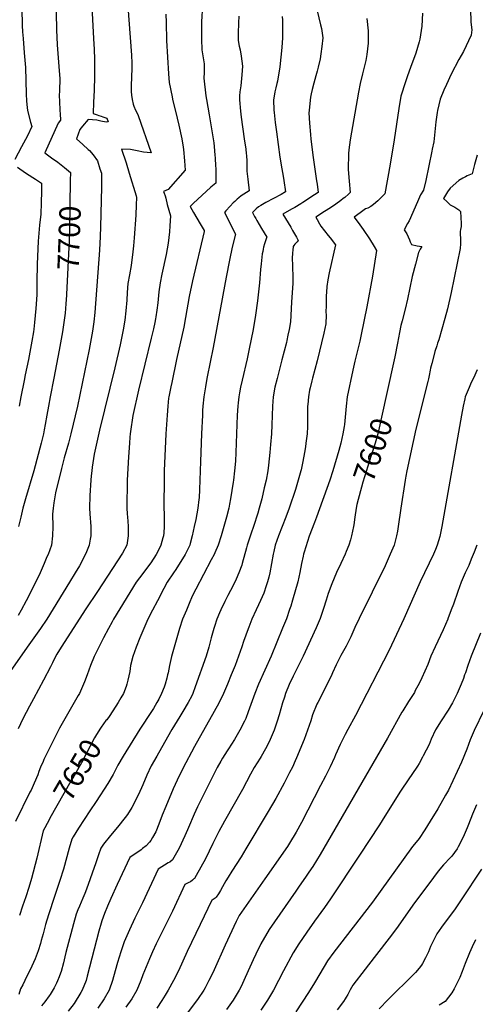
# Model space of a CAD drawing. Units: inches. Extents: x 2498347 to 2503506, y 1480834 to 1486157.
# Drawn here: x 2500822 to 2501436, y 1482381 to 1483708 of the extents above; entities that cross this region are included whole.
import ezdxf
from ezdxf.enums import TextEntityAlignment as Align

# ---------------------------------------------------------------- set-up
doc = ezdxf.new("R2010")
doc.units = ezdxf.units.IN
doc.header["$MEASUREMENT"] = 0
doc.layers.add('tile_2729_31_contour_10ft', color=65, linetype='Continuous')
doc.styles.add('Arial', font='arial.ttf')

msp = doc.modelspace()

# ---------------------------------------------------------------- linework, layer by layer
at = {"layer": 'tile_2729_31_contour_10ft'}
for points, elevation in [([(2500822.8, 1483786.3), (2500825.4, 1483705.4), (2500825.6, 1483700.3), (2500825.9, 1483692.1), (2500826.7, 1483682.8), (2500828.4, 1483663.7), (2500829.9, 1483643.8), (2500831, 1483608.3), (2500831.5, 1483598.3), (2500832.3, 1483589.9), (2500832.6, 1483585.9), (2500836.8, 1483570.1), (2500838.7, 1483564.1), (2500832.6, 1483551.9), (2500824.6, 1483536.7), (2500815.8, 1483520)], 7710), ([(2500870, 1483786.3), (2500871.8, 1483694.6), (2500872.8, 1483674.5), (2500875.1, 1483645.3), (2500876.1, 1483628.5), (2500875.9, 1483612.8), (2500875.5, 1483605.8), (2500875.7, 1483598.6), (2500876.2, 1483585.7), (2500876.6, 1483581.5), (2500877.2, 1483573), (2500874.2, 1483568.8), (2500856.1, 1483528.8), (2500865, 1483522.1), (2500873.5, 1483516.1), (2500882.6, 1483508.8), (2500890.6, 1483502.1), (2500890.4, 1483491.3)], 7700), ([(2500917.8, 1483759.8), (2500921.8, 1483682.8), (2500922.4, 1483668.1), (2500922.8, 1483655), (2500923.1, 1483641.8), (2500922.9, 1483632.2), (2500922.5, 1483612.9), (2500921.6, 1483597.3), (2500921.1, 1483581.8), (2500926.4, 1483580), (2500928.7, 1483579.2), (2500932.1, 1483578.2), (2500934.4, 1483577.4), (2500939.8, 1483575.5), (2500941.5, 1483570.6), (2500939, 1483570), (2500933.9, 1483570.8), (2500931.7, 1483571.4), (2500926, 1483572.6), (2500920.3, 1483573.4), (2500914.6, 1483573.6), (2500906.9, 1483564.8), (2500903.1, 1483560.1), (2500898.6, 1483547.6), (2500907.3, 1483539.8), (2500914.5, 1483533.3), (2500916.1, 1483531.8), (2500921, 1483525.9), (2500926.9, 1483518.2), (2500930.4, 1483507.2), (2500932.3, 1483501.3), (2500932.4, 1483495.4), (2500932.3, 1483482.6), (2500931.1, 1483428.9), (2500930.8, 1483415.9), (2500929.6, 1483397.8), (2500923.4, 1483313.6), (2500922.2, 1483301.1), (2500920.4, 1483288.5), (2500915.9, 1483263.7), (2500899.9, 1483187.5), (2500891.1, 1483150), (2500887.8, 1483137.2), (2500882.2, 1483117.8), (2500878.3, 1483103.3), (2500870.3, 1483070.3), (2500868.2, 1483056.8), (2500867.2, 1483050), (2500866.5, 1483041.5), (2500866.8, 1483025), (2500866.5, 1483012.5), (2500864.9, 1483000), (2500860.4, 1482987.5), (2500858.9, 1482984), (2500855.2, 1482975), (2500849.6, 1482962.5), (2500837.7, 1482937.7), (2500831.1, 1482925), (2500824.2, 1482912.5), (2500820, 1482905)], 7690), ([(2500966, 1483750.1), (2500972.7, 1483660.3), (2500973.2, 1483649.8), (2500973.3, 1483647.2), (2500973.1, 1483642.4), (2500972.4, 1483619.4), (2500972.5, 1483611.5), (2500972.9, 1483606.3), (2500973.8, 1483600.8), (2500974.9, 1483594.2), (2500975.8, 1483591.9), (2500978.3, 1483586.4), (2500980.8, 1483581.3), (2500981.8, 1483579.1), (2500999.4, 1483528.8), (2500994, 1483529.3), (2500988.9, 1483529.8), (2500980.5, 1483531.6), (2500976.1, 1483532.5), (2500971.3, 1483533.4), (2500959.5, 1483533.5), (2500965.5, 1483515.2), (2500969.7, 1483501.3), (2500979, 1483470.9), (2500979.7, 1483468.5), (2500979.3, 1483458.9), (2500978.6, 1483444.7), (2500976.6, 1483414.3), (2500975.6, 1483403.5), (2500974.8, 1483395.4), (2500972.3, 1483376.8), (2500970.1, 1483364.3), (2500968.1, 1483352.6), (2500967.1, 1483340.3), (2500966.4, 1483330), (2500965.3, 1483315.6), (2500963.9, 1483303), (2500961.7, 1483290.4), (2500957.6, 1483269.8), (2500950.6, 1483239), (2500929.8, 1483154.9), (2500922.6, 1483122.7), (2500920, 1483105.1), (2500919.2, 1483100), (2500918.3, 1483093.4), (2500917.9, 1483087.5), (2500916.9, 1483067), (2500916.3, 1483050), (2500916.9, 1483042), (2500918.1, 1483025), (2500917.9, 1483012.5), (2500917.2, 1483007.8), (2500916, 1483000), (2500911.1, 1482988.9), (2500908.8, 1482983.8), (2500904.4, 1482975), (2500902.8, 1482972.2), (2500897, 1482962.5), (2500889.4, 1482950), (2500858.7, 1482900), (2500850.2, 1482887.5), (2500832.3, 1482862.5), (2500806, 1482825)], 7680), ([(2501068.6, 1483728), (2501067.4, 1483705.4), (2501067, 1483689.6), (2501067.1, 1483682), (2501067.5, 1483667.6), (2501068.6, 1483662.2), (2501070.6, 1483648.8), (2501070.6, 1483645.1), (2501070.6, 1483637), (2501070.5, 1483629.5), (2501073.1, 1483605.8), (2501073.9, 1483600.5), (2501077.4, 1483580), (2501081.3, 1483558.4), (2501083.8, 1483542.1), (2501084.4, 1483537.2), (2501085.3, 1483525.8), (2501085.6, 1483522), (2501086.3, 1483510.6), (2501086.4, 1483508.1), (2501086.5, 1483500.2), (2501086.5, 1483488), (2501079.8, 1483482.4), (2501056.1, 1483460.4), (2501052, 1483456.5), (2501056.4, 1483448.3), (2501065.4, 1483433.1), (2501070.7, 1483423.9), (2501070.6, 1483422.6), (2501055.2, 1483356.2), (2501050.8, 1483335), (2501045.8, 1483306.8), (2501043.2, 1483293.6), (2501033.4, 1483250.1), (2501027.1, 1483219.4), (2501025.9, 1483213.5), (2501023.2, 1483200), (2501022.9, 1483197.9), (2501021.8, 1483187.5), (2501020.8, 1483175), (2501019.1, 1483150), (2501016.8, 1483100), (2501016.7, 1483091.8), (2501016.3, 1483050), (2501017, 1483042), (2501017.1, 1483025), (2501016.5, 1483016.6), (2501015.8, 1483012.5), (2501015.2, 1483009.8), (2501012.4, 1483000), (2501008.4, 1482991.6), (2501006.2, 1482987.5), (2500999.1, 1482975.9), (2500993.3, 1482968.4), (2500988.1, 1482961.9), (2500979.3, 1482950), (2500948.4, 1482900), (2500946.6, 1482896.7), (2500941.7, 1482887.5), (2500935.2, 1482875), (2500928.8, 1482862.5), (2500922.4, 1482850), (2500917.5, 1482837.5), (2500913.1, 1482825), (2500909.5, 1482815.5), (2500908.2, 1482812.5), (2500902.8, 1482800), (2500902, 1482798.7), (2500901.1, 1482797.3), (2500875.6, 1482753.4), (2500870.2, 1482742.6), (2500854.9, 1482710.8), (2500853.8, 1482708.5), (2500850.4, 1482700.6), (2500847.9, 1482694.6), (2500846.4, 1482690.3), (2500841.8, 1482679.3), (2500837.4, 1482669.5), (2500836, 1482666.8), (2500816.3, 1482627.6)], 7660), ([(2501218.9, 1483737.8), (2501227.8, 1483701.3), (2501228.8, 1483696.2), (2501230.9, 1483683.6), (2501229.5, 1483672), (2501228.2, 1483662.1), (2501227, 1483655.5), (2501224.4, 1483644.3), (2501223, 1483638.8), (2501221.2, 1483632.5), (2501218.5, 1483622.7), (2501216.4, 1483614.2), (2501215.1, 1483608.2), (2501214.3, 1483603.6), (2501213.3, 1483595.4), (2501212.3, 1483585.8), (2501212, 1483582.6), (2501212.7, 1483568.9), (2501214.1, 1483553.5), (2501214.7, 1483547.2), (2501217.7, 1483522.3), (2501222.4, 1483491), (2501223, 1483486.5), (2501224.5, 1483475.4), (2501214.7, 1483468.8), (2501213, 1483467.7), (2501204, 1483461.9), (2501200.9, 1483460), (2501193.2, 1483455.2), (2501188.6, 1483452.7), (2501176.7, 1483446.2), (2501187.6, 1483428.4), (2501190.1, 1483424), (2501195.1, 1483415.2), (2501197.7, 1483410.6), (2501196.1, 1483408.9), (2501194.4, 1483407.2), (2501193, 1483405.7), (2501191.6, 1483403.8), (2501190.8, 1483402.6), (2501190.2, 1483397.6), (2501190, 1483393.9), (2501189.6, 1483386.4), (2501189.5, 1483383.4), (2501189.8, 1483380.4), (2501189.9, 1483377.6), (2501190.2, 1483359), (2501190.2, 1483353), (2501188.7, 1483327.5), (2501187.1, 1483301.1), (2501185.2, 1483290.5), (2501183.7, 1483283), (2501182.2, 1483275.7), (2501181.6, 1483273.3), (2501175.7, 1483249.8), (2501169, 1483224.7), (2501166.1, 1483212.8), (2501163.6, 1483200), (2501162.7, 1483187.5), (2501161.9, 1483162), (2501161.6, 1483150), (2501160.4, 1483135.4), (2501159.5, 1483125), (2501157.6, 1483107.7), (2501156.6, 1483100), (2501154.2, 1483087.5), (2501151.9, 1483077), (2501148.4, 1483062.5), (2501145.1, 1483050), (2501143.2, 1483043.2), (2501137.3, 1483025), (2501134.1, 1483015.9), (2501128.7, 1483000), (2501127.9, 1482996.4), (2501122.2, 1482975.2), (2501121.5, 1482972.8), (2501117.4, 1482962.7), (2501113.9, 1482954.1), (2501112, 1482950.2), (2501106.2, 1482938.6), (2501102.8, 1482932.2), (2501098.5, 1482923.9), (2501093.1, 1482912.6), (2501091.4, 1482908.7), (2501088, 1482900), (2501084.7, 1482890.3), (2501083.8, 1482887.5), (2501080.3, 1482875.1), (2501077, 1482862.6), (2501073.5, 1482850.1), (2501058.8, 1482808.9), (2501055.7, 1482800), (2501054, 1482796.8), (2501049.3, 1482787.8), (2501042, 1482775.5), (2501038.1, 1482768.9), (2501027.2, 1482751.3), (2501013.1, 1482726.7), (2501006.8, 1482715.5), (2500999.4, 1482702.3), (2500993.7, 1482689.7), (2500988.2, 1482677), (2500982.3, 1482663.8), (2500973.5, 1482646.4), (2500967.3, 1482637), (2500964.3, 1482632.7), (2500953.9, 1482619.8), (2500944.7, 1482608.6), (2500935.1, 1482596.7), (2500931.5, 1482591.3), (2500928.2, 1482582.3), (2500924.7, 1482571.8), (2500912.2, 1482536.4), (2500909.9, 1482530.5), (2500907.3, 1482524.2), (2500902.7, 1482513.4), (2500900.7, 1482508.3), (2500898.5, 1482502.6), (2500894.9, 1482489.6), (2500884.2, 1482450.9), (2500882.9, 1482445), (2500881, 1482437.1), (2500877.9, 1482425.1), (2500877.1, 1482422.9), (2500875.3, 1482418.2), (2500873.2, 1482412.7), (2500871.7, 1482409.3), (2500868.6, 1482403.2), (2500863.4, 1482394.3), (2500862.1, 1482392.2), (2500856, 1482384.5), (2500851.4, 1482378.9)], 7630), ([(2501019.3, 1483715.8), (2501019.4, 1483704.3), (2501019.9, 1483680.1), (2501022.9, 1483635.4), (2501023.8, 1483623.8), (2501027.7, 1483604.1), (2501028.3, 1483601.1), (2501034.4, 1483575.3), (2501036.7, 1483566.2), (2501040.9, 1483547.8), (2501042.4, 1483536.3), (2501042.8, 1483533.1), (2501044.2, 1483518.2), (2501045.2, 1483505.6), (2501022.3, 1483479.2), (2501016.1, 1483476.8), (2501016.8, 1483474.4), (2501018.1, 1483470.7), (2501019.1, 1483467.5), (2501021, 1483459), (2501023, 1483451.6), (2501025.6, 1483444), (2501024.6, 1483430.6), (2501023.9, 1483422.2), (2501023.2, 1483414.7), (2501022.5, 1483407.2), (2501019.7, 1483391.9), (2501013.9, 1483365.2), (2501011.4, 1483353.5), (2501009.9, 1483341.2), (2501008.3, 1483326.4), (2501007, 1483316.9), (2501005.6, 1483307.5), (2501005.2, 1483304.9), (2501004.2, 1483300.2), (2501002.5, 1483291.7), (2500999.5, 1483278.8), (2500982.1, 1483208.7), (2500974.8, 1483174.9), (2500971.7, 1483153.3), (2500971.2, 1483150), (2500970.7, 1483145.7), (2500970, 1483137.5), (2500968.7, 1483118.8), (2500967.2, 1483087.5), (2500966.6, 1483050), (2500966.9, 1483042), (2500967.3, 1483037.5), (2500967.8, 1483032.2), (2500968.3, 1483025), (2500968.5, 1483018.6), (2500968.5, 1483012.5), (2500966.7, 1483000), (2500960.8, 1482989.3), (2500927, 1482937.5), (2500911.1, 1482914), (2500878.2, 1482862.5), (2500872.2, 1482852.8), (2500870.6, 1482850), (2500866.2, 1482841.3), (2500863.9, 1482836.1), (2500854.3, 1482818.1), (2500840.9, 1482792.9), (2500835.2, 1482783), (2500826.3, 1482765.9), (2500820, 1482752.4)], 7670), ([(2501365.2, 1483716.9), (2501364.3, 1483699.6), (2501361.6, 1483682.1), (2501360.6, 1483678.3), (2501356, 1483663), (2501349, 1483643.8), (2501344.8, 1483632.6), (2501342.1, 1483624.6), (2501336.1, 1483605.3), (2501333, 1483588.7), (2501327.1, 1483546.4), (2501321.6, 1483513.6), (2501314.5, 1483473.4), (2501308.7, 1483467.5), (2501305.1, 1483464.2), (2501299.2, 1483459), (2501295.3, 1483456.5), (2501291.4, 1483454.3), (2501288.3, 1483453.1), (2501280.9, 1483447.7), (2501273.1, 1483441.9), (2501280.5, 1483431.7), (2501285.1, 1483425.4), (2501293.5, 1483412.8), (2501300, 1483402.6), (2501303.3, 1483397.2), (2501297.8, 1483362.5), (2501290.1, 1483321.4), (2501282.5, 1483284), (2501280.5, 1483274.8), (2501273.9, 1483248), (2501271.3, 1483236), (2501263.7, 1483200), (2501262.4, 1483187.5), (2501260, 1483162.5), (2501259.7, 1483159.7), (2501257.9, 1483150), (2501255.1, 1483137.5), (2501252.4, 1483127.5), (2501244.4, 1483100), (2501240.3, 1483087.5), (2501222.2, 1483037.5), (2501219.4, 1483030.6), (2501212.2, 1483012.2), (2501205.4, 1482990.6), (2501204.8, 1482987.7), (2501204.2, 1482985.3), (2501202.2, 1482975.3), (2501199.6, 1482962.9), (2501197, 1482950.5), (2501189.9, 1482925.6), (2501187.5, 1482917.7), (2501186, 1482913.1), (2501181.7, 1482900.6), (2501176.6, 1482888.1), (2501160.9, 1482850.4), (2501144.2, 1482812.6), (2501138.9, 1482800), (2501130.3, 1482775.2), (2501126.8, 1482766.1), (2501125.2, 1482762.8), (2501119.1, 1482750.5), (2501111.6, 1482737.9), (2501103.4, 1482725.3), (2501101.8, 1482722.9), (2501095.5, 1482712.7), (2501093.1, 1482708.8), (2501088.5, 1482700.3), (2501085.1, 1482693.9), (2501061.8, 1482647.3), (2501057.2, 1482637.3), (2501055.8, 1482634.2), (2501050.9, 1482622.3), (2501048.5, 1482616.2), (2501044.8, 1482608), (2501036.9, 1482591.6), (2501028.1, 1482575.9), (2501024.4, 1482572.8), (2501022.5, 1482571.8), (2501008.6, 1482563.1), (2500987.8, 1482517.8), (2500977.5, 1482497), (2500970, 1482481.4), (2500962.9, 1482465), (2500958.4, 1482451.8), (2500953.8, 1482437.2), (2500950.9, 1482425.9), (2500947.3, 1482413), (2500942.6, 1482400), (2500935.8, 1482388.6), (2500927.3, 1482375.9)], 7610), ([(2501117.7, 1483713.1), (2501116.9, 1483703.8), (2501116.5, 1483689.5), (2501116.8, 1483680), (2501118.2, 1483672.4), (2501119.2, 1483667.7), (2501120.9, 1483659), (2501122.7, 1483645.6), (2501121.7, 1483633.9), (2501120.2, 1483618.9), (2501119, 1483611.1), (2501118.5, 1483605.4), (2501118.3, 1483600), (2501119.9, 1483584.8), (2501120.8, 1483576.8), (2501124.9, 1483547.6), (2501126.8, 1483533.8), (2501127.5, 1483527.8), (2501127.7, 1483525), (2501128.1, 1483517.6), (2501128.4, 1483507.2), (2501128.4, 1483504), (2501129.6, 1483493.2), (2501131.3, 1483477.5), (2501120.9, 1483470.8), (2501117.4, 1483468.1), (2501115.4, 1483466.3), (2501112.1, 1483463.2), (2501110.1, 1483461.4), (2501105.8, 1483456.9), (2501100, 1483450.5), (2501098, 1483448.2), (2501100.7, 1483443.5), (2501103.8, 1483437.5), (2501113.1, 1483419.1), (2501108.7, 1483401.5), (2501105, 1483384.1), (2501100.3, 1483361.2), (2501083.1, 1483266.4), (2501074.8, 1483226.8), (2501073.9, 1483222), (2501072.5, 1483213.5), (2501070.3, 1483200), (2501069.1, 1483187.5), (2501068.7, 1483181.3), (2501068.4, 1483175), (2501067.1, 1483150), (2501066, 1483112.5), (2501064.5, 1483075), (2501063.9, 1483063.9), (2501063.6, 1483061.4), (2501062.1, 1483050), (2501059.4, 1483034.4), (2501057.5, 1483025), (2501054.8, 1483012.5), (2501052.1, 1483002.2), (2501051.6, 1483000), (2501045.3, 1482987.5), (2501032.8, 1482967.2), (2501029.5, 1482962.5), (2501021, 1482950), (2501016.4, 1482941.4), (2501007.7, 1482925), (2501001.3, 1482912.5), (2500995, 1482900), (2500990.8, 1482890.8), (2500984.1, 1482875), (2500979.3, 1482862.5), (2500974.6, 1482850), (2500971.6, 1482837.5), (2500970.4, 1482829.6), (2500967.7, 1482817.8), (2500966.4, 1482812.5), (2500965.5, 1482809.5), (2500962.2, 1482800), (2500958.6, 1482794.1), (2500954.8, 1482788), (2500943.5, 1482770.3), (2500939.4, 1482764.5), (2500938.4, 1482763.4)], 7650), ([(2501429.7, 1483722.5), (2501430.4, 1483704.9), (2501431.6, 1483694.4), (2501430.5, 1483687.5), (2501420.2, 1483665.5), (2501414.1, 1483654.5), (2501403.7, 1483634.6), (2501397.3, 1483621.1), (2501394, 1483613.4), (2501389.1, 1483600.9), (2501385.2, 1483585.9), (2501384.7, 1483583.2), (2501383.2, 1483570.7), (2501381.9, 1483557.3), (2501380.2, 1483543.7), (2501378.3, 1483533.5), (2501377.9, 1483531.2), (2501369.5, 1483491.5), (2501366.6, 1483478.4), (2501362.2, 1483472.1), (2501360.9, 1483469.2), (2501358.3, 1483462.8), (2501347, 1483437.2), (2501344.8, 1483433.4), (2501340.5, 1483424.9), (2501343.9, 1483419.5), (2501347.6, 1483411.4), (2501348.6, 1483409), (2501350.5, 1483405), (2501357.8, 1483403.2), (2501364.2, 1483402.3), (2501362.1, 1483398.7), (2501359.5, 1483394.3), (2501355.5, 1483378.8), (2501351.4, 1483361.9), (2501345, 1483331.3), (2501341.7, 1483318), (2501337.5, 1483302.5), (2501335.9, 1483296), (2501334, 1483286.5), (2501331.5, 1483272), (2501327.9, 1483253.7), (2501316.7, 1483203.1)], 7600), ([(2501176, 1483712.5), (2501176.5, 1483707.4), (2501176.5, 1483694.2), (2501176.2, 1483683.9), (2501175.7, 1483670.9), (2501172.7, 1483644.6), (2501169.6, 1483625.3), (2501168.9, 1483622.1), (2501167.5, 1483616.5), (2501166.2, 1483611.1), (2501165.6, 1483607.9), (2501164.2, 1483600), (2501164.8, 1483586.4), (2501165, 1483583.3), (2501166.5, 1483569.6), (2501168.1, 1483557.3), (2501172.7, 1483523.1), (2501175.3, 1483507.3), (2501177.1, 1483497.4), (2501178, 1483491.6), (2501180.4, 1483476), (2501174.5, 1483472.8), (2501153.9, 1483461.8), (2501147.3, 1483458), (2501144.1, 1483456.1), (2501140.9, 1483453.1), (2501135.8, 1483448.2), (2501138.7, 1483443.1), (2501140.3, 1483440.2), (2501141.9, 1483437.4), (2501148.1, 1483426.7), (2501155.4, 1483414.9), (2501154.7, 1483414), (2501153.4, 1483410), (2501152.2, 1483406.1), (2501151, 1483401.6), (2501150.4, 1483399.1), (2501149.7, 1483395.8), (2501149.2, 1483392.8), (2501147.7, 1483379.2), (2501146.9, 1483371.6), (2501145.3, 1483353.4), (2501142.7, 1483329.3), (2501140, 1483309.8), (2501136.8, 1483290.8), (2501131.5, 1483264.6), (2501128.7, 1483251.2), (2501122, 1483222.3), (2501119.8, 1483212.8), (2501118.3, 1483205.3), (2501117.4, 1483200), (2501116.6, 1483191.7), (2501116.3, 1483187.5), (2501115.5, 1483175), (2501113.6, 1483125), (2501113, 1483113.1), (2501111.8, 1483100), (2501110.2, 1483087.5), (2501109.9, 1483085), (2501106.3, 1483062.5), (2501105, 1483055), (2501104, 1483050), (2501101, 1483037.5), (2501097.5, 1483025), (2501093.6, 1483012.5), (2501089.7, 1483000), (2501085.2, 1482989.8), (2501084.1, 1482987.5), (2501080.1, 1482980.2), (2501059.4, 1482940.7), (2501057.8, 1482937.5), (2501053.8, 1482928.8), (2501051.4, 1482923.6), (2501046.8, 1482912.5), (2501041.6, 1482900), (2501037.5, 1482887.5), (2501026.8, 1482850), (2501023.9, 1482837.5), (2501022.1, 1482827.9), (2501021.6, 1482825), (2501020.6, 1482820.6), (2501018.1, 1482812.5), (2501016.7, 1482808.3), (2501013.4, 1482800), (2501009.5, 1482792.3), (2501007.2, 1482787.8), (2501002.5, 1482779.9), (2500999.9, 1482775.8), (2500984, 1482751.7), (2500961.6, 1482715.4), (2500954.5, 1482703.3), (2500948.1, 1482690.9), (2500940.9, 1482678.8), (2500925.3, 1482654.6), (2500916.6, 1482642), (2500901.6, 1482618.6), (2500894.1, 1482606.6), (2500892.4, 1482603.8), (2500888.9, 1482591.3), (2500881, 1482563), (2500876.3, 1482547.7), (2500869, 1482526.5), (2500860.9, 1482501.6), (2500857.1, 1482488.7), (2500853.7, 1482475.8), (2500851.3, 1482466.8), (2500850.2, 1482462.9), (2500847, 1482453), (2500843, 1482442.4), (2500838.6, 1482432.4), (2500829.3, 1482412.9), (2500826.3, 1482407.4), (2500823.2, 1482402), (2500821.2, 1482394)], 7640), ([(2501289.9, 1483709.8), (2501291.8, 1483693.4), (2501292, 1483687), (2501292, 1483676.6), (2501290.1, 1483661.3), (2501288.7, 1483653.2), (2501287.6, 1483648), (2501284.2, 1483635.1), (2501280.9, 1483622.2), (2501278.7, 1483610.5), (2501267.5, 1483546.2), (2501265.8, 1483533), (2501265.2, 1483527.7), (2501264.8, 1483506.5), (2501266.3, 1483490.7), (2501267.5, 1483475.1), (2501265.4, 1483473.1), (2501260.3, 1483468.7), (2501258.2, 1483467.1), (2501254.9, 1483464.4), (2501248.1, 1483459.5), (2501241.2, 1483454.7), (2501233.2, 1483449.5), (2501221.3, 1483441.9), (2501223.1, 1483438.8), (2501226.4, 1483433), (2501228.1, 1483430), (2501237.8, 1483417.5), (2501240.5, 1483414.1), (2501247.7, 1483404.6), (2501239.3, 1483366.8), (2501237.5, 1483357.4), (2501236.1, 1483348.6), (2501236, 1483348), (2501236, 1483347.5), (2501235.4, 1483335.6), (2501235.1, 1483328.2), (2501235.1, 1483323.1), (2501235, 1483314), (2501235.2, 1483310.6), (2501234.7, 1483298.2), (2501232.2, 1483285.8), (2501223.2, 1483248.4), (2501216.7, 1483224.9), (2501215.8, 1483221.3), (2501213.6, 1483212), (2501213, 1483209), (2501211.4, 1483200), (2501210.4, 1483189.6), (2501210.2, 1483187.5), (2501210.1, 1483185.2), (2501209.9, 1483175), (2501210, 1483162.5), (2501210, 1483160), (2501209.7, 1483150), (2501208, 1483137.5), (2501207.3, 1483132.4), (2501206.1, 1483125), (2501203.8, 1483112.5), (2501201.5, 1483101.5), (2501201.1, 1483100), (2501197.7, 1483087.5), (2501193.8, 1483075), (2501185.5, 1483050), (2501181, 1483037.5), (2501171.1, 1483012.5), (2501168.7, 1483006.3), (2501166.6, 1483000), (2501164.7, 1482991.6), (2501163.9, 1482987.6), (2501161.7, 1482975.2), (2501159.3, 1482962.8), (2501157.9, 1482956.9), (2501156.1, 1482950.4), (2501153.4, 1482942.2), (2501152, 1482937.9), (2501151.2, 1482935.3), (2501146.8, 1482925.4), (2501144.1, 1482919.3), (2501140.8, 1482912.8), (2501134.9, 1482900.3), (2501130.8, 1482889.5), (2501129.9, 1482887.2), (2501123.7, 1482870), (2501121.5, 1482862.7), (2501117.3, 1482850.3), (2501112.5, 1482837.7), (2501107.4, 1482825.1), (2501102.2, 1482812.6), (2501097, 1482800), (2501090.6, 1482787), (2501084.5, 1482775.5), (2501058, 1482728.7), (2501042.2, 1482698.9), (2501034.5, 1482683.2), (2501029.2, 1482671.3), (2501019, 1482647.7), (2501014.2, 1482635.8), (2501009.8, 1482623.8), (2501005.5, 1482613.7), (2501001.1, 1482605.7), (2500998.9, 1482601.9), (2500997.1, 1482599.5), (2500992.6, 1482594.7), (2500987.9, 1482590.9), (2500985.8, 1482589.2), (2500982.7, 1482587.1), (2500977.9, 1482584), (2500970.5, 1482578.7), (2500953.6, 1482542.5), (2500944.9, 1482523.5), (2500940.5, 1482513.4), (2500936.5, 1482503.5), (2500932.9, 1482493.5), (2500932, 1482490.6), (2500928.9, 1482479.4), (2500913.3, 1482419.1), (2500911.6, 1482413), (2500906.4, 1482400), (2500904.5, 1482396.7), (2500895.8, 1482382.3), (2500887.6, 1482371.9)], 7620), ([(2501438.6, 1483525.8), (2501435.3, 1483512.9), (2501432.1, 1483500.6), (2501425.4, 1483497.7), (2501423.1, 1483496.5), (2501419.6, 1483494.8), (2501414.1, 1483491.7), (2501402.6, 1483481), (2501398.9, 1483476.2), (2501393.4, 1483467.4), (2501397.7, 1483463), (2501402.4, 1483458.8), (2501406.1, 1483456.9), (2501408.6, 1483455.6), (2501413.9, 1483452), (2501416.5, 1483449.9), (2501417.1, 1483433.4), (2501417.2, 1483429.5), (2501416.5, 1483425.4), (2501416.1, 1483422.9), (2501416, 1483420.6), (2501416.2, 1483412), (2501416.5, 1483406.2), (2501415.9, 1483399.8), (2501403.6, 1483340.5), (2501398.6, 1483318.3), (2501395.2, 1483305.4), (2501387, 1483276.9), (2501385.5, 1483272.2), (2501384.3, 1483268.6), (2501381.7, 1483261), (2501381.2, 1483258.8), (2501377.5, 1483244.7), (2501376, 1483238.4), (2501375.5, 1483236), (2501374.1, 1483228.6), (2501373.2, 1483224), (2501372.5, 1483220.5), (2501356.3, 1483156.4), (2501344.2, 1483100), (2501342.8, 1483092.8), (2501341.8, 1483087.5), (2501335.8, 1483050), (2501332.4, 1483025), (2501331.3, 1483018.7), (2501330.1, 1483012.5), (2501326.9, 1483000), (2501321.7, 1482987.6), (2501314.7, 1482972.2), (2501279.6, 1482901), (2501274.1, 1482888.8), (2501268.3, 1482876.4), (2501262, 1482863.8), (2501255.2, 1482851.2), (2501248.8, 1482838.5), (2501243.9, 1482827.6), (2501243, 1482825.7), (2501236.9, 1482813.3), (2501223.9, 1482788), (2501222.7, 1482785.7), (2501216.7, 1482771.1), (2501214.5, 1482763), (2501210.3, 1482750.6), (2501205.4, 1482738.1), (2501195.3, 1482713.2), (2501193.5, 1482709), (2501189.7, 1482700.7), (2501185.9, 1482693.3), (2501178.5, 1482679), (2501167.2, 1482658.4), (2501157.1, 1482640.7), (2501127.2, 1482590.4), (2501120.5, 1482579.8), (2501108.1, 1482560.6), (2501103.1, 1482552.5), (2501100.2, 1482547.5), (2501095.7, 1482539.2), (2501092.8, 1482534.2), (2501090.1, 1482530), (2501087, 1482525.3), (2501085.8, 1482524.3), (2501082.9, 1482522.4), (2501081.3, 1482521.5), (2501065.5, 1482488.5), (2501048, 1482452), (2501036, 1482426), (2501029.5, 1482413), (2501022.5, 1482400), (2501018.4, 1482393.4), (2501013.8, 1482386.2), (2501007, 1482375.9)], 7590), ([(2500819.4, 1483509.5), (2500822.4, 1483507.3), (2500831.5, 1483501), (2500843.6, 1483493.3), (2500851.7, 1483487.8), (2500851.6, 1483477.2), (2500851.3, 1483461.5), (2500850.7, 1483446.1), (2500848.7, 1483431.1), (2500847, 1483409.5), (2500845.5, 1483378.8), (2500845.2, 1483354.9), (2500845.3, 1483350), (2500845.4, 1483345.4), (2500845.1, 1483337.5), (2500843.9, 1483319), (2500842.3, 1483300), (2500841.2, 1483291.3), (2500840.7, 1483287.5), (2500838.6, 1483275), (2500834, 1483250), (2500829.6, 1483229.6), (2500828, 1483222), (2500823.5, 1483200), (2500821.6, 1483187.5)], 7710), ([(2500890.4, 1483491.3), (2500889.3, 1483426), (2500888.7, 1483410.6), (2500885.4, 1483337.7), (2500885.4, 1483337.1)], 7700), ([(2500885.4, 1483337.1), (2500884.5, 1483325.2), (2500883.3, 1483312.5), (2500881.8, 1483300), (2500879.9, 1483287.5), (2500875.4, 1483262.8), (2500868.2, 1483225), (2500863.1, 1483200), (2500860.9, 1483187.5), (2500858.9, 1483175), (2500856.7, 1483162.5), (2500855.3, 1483155.4), (2500854.2, 1483150), (2500851.2, 1483137.5), (2500841.2, 1483100), (2500829.8, 1483062.5), (2500826.3, 1483050), (2500823.8, 1483037.5), (2500820.6, 1483025)], 7700), ([(2501438.9, 1483236.1), (2501433.7, 1483225), (2501430.8, 1483219.2), (2501427.8, 1483212.5), (2501422.8, 1483200), (2501422.1, 1483197.1), (2501419.9, 1483187.5), (2501417.5, 1483175), (2501391.1, 1483025), (2501388.9, 1483013.9), (2501388.3, 1483011.7), (2501385, 1483000), (2501382.7, 1482994.1), (2501379.9, 1482987.6), (2501362.1, 1482950.3), (2501340.1, 1482900.5), (2501320, 1482858.2), (2501275, 1482770.5), (2501264.5, 1482751.4), (2501261, 1482744.6), (2501254.3, 1482731.2), (2501247.9, 1482717.3), (2501246.3, 1482713.5), (2501240.6, 1482701.1), (2501234.2, 1482688.4), (2501227.7, 1482675.8), (2501202, 1482626.1), (2501195, 1482613.1), (2501185.9, 1482598.2), (2501183, 1482593.7), (2501152.5, 1482550.3), (2501118.2, 1482500.9), (2501114.1, 1482492.7), (2501099, 1482460.8), (2501084.2, 1482427.3), (2501081.6, 1482421.7), (2501077.3, 1482413), (2501072.1, 1482403.4), (2501070.3, 1482400), (2501061.8, 1482387.5), (2501005.6, 1482312.9)], 7580), ([(2501316.7, 1483203.1), (2501304.9, 1483150), (2501301.4, 1483137.5), (2501295.8, 1483120.8), (2501284.8, 1483084.9), (2501276.8, 1483054.7)], 7600), ([(2501276.8, 1483054.7), (2501275.6, 1483050), (2501273.8, 1483037.5), (2501272.5, 1483027.5), (2501272, 1483025), (2501269.5, 1483012.5), (2501268, 1483007), (2501266, 1483000), (2501262.3, 1482991.3), (2501260.8, 1482987.7), (2501255.2, 1482975.3), (2501249.3, 1482963), (2501242.8, 1482947.7), (2501237.8, 1482934.7), (2501235.2, 1482925.9), (2501231.7, 1482914.7), (2501227.3, 1482901), (2501221.8, 1482888.3), (2501204.2, 1482850.5), (2501190.9, 1482823.4), (2501185.6, 1482811.9), (2501180.6, 1482800), (2501178.9, 1482795.1), (2501176.5, 1482787.6), (2501171.8, 1482771.4), (2501169.3, 1482762.8), (2501165.1, 1482750.4), (2501163.9, 1482747.5), (2501159.7, 1482737.9), (2501155.8, 1482729.5), (2501153.5, 1482725.4), (2501147.5, 1482715), (2501146.1, 1482712.9), (2501138.4, 1482700.3), (2501133.4, 1482691.1), (2501122.6, 1482670.6), (2501098.2, 1482628), (2501090.6, 1482614), (2501082.6, 1482597.9), (2501072.7, 1482577.3), (2501066.5, 1482565.7), (2501059.9, 1482554.5), (2501057.6, 1482550.6), (2501057, 1482550), (2501055.2, 1482548.2), (2501052.2, 1482546.1), (2501050.2, 1482545.1), (2501044.9, 1482542.3), (2501028.3, 1482506.5), (2501011, 1482472.5), (2501006.2, 1482462.6), (2501001.3, 1482451.9), (2500997.2, 1482442.3), (2500988.2, 1482420.6), (2500985.6, 1482413), (2500980.1, 1482400), (2500973.2, 1482388.6), (2500965.2, 1482377.1)], 7600), ([(2501438.2, 1483000), (2501434.6, 1482990.4), (2501433.5, 1482987.5), (2501430.8, 1482980.9), (2501427.4, 1482972.6), (2501422.8, 1482962.6), (2501417.1, 1482950.1), (2501412.6, 1482937.6), (2501406.8, 1482920.6), (2501403.8, 1482912.6), (2501399.4, 1482900.8), (2501399.1, 1482900), (2501393, 1482885.7), (2501382.3, 1482862.7), (2501376.5, 1482850.3), (2501372.2, 1482839.2), (2501364.1, 1482821), (2501360.4, 1482813.4), (2501355.4, 1482803.8), (2501354.1, 1482801.3), (2501346.1, 1482789), (2501338.4, 1482776.7), (2501337.4, 1482775), (2501317.9, 1482739.7), (2501227, 1482582.9), (2501217.1, 1482566.9), (2501212, 1482559), (2501208.5, 1482553.7), (2501198, 1482539), (2501194.2, 1482533.7), (2501158.3, 1482481.8), (2501147.4, 1482462.4), (2501146.3, 1482460.4), (2501144.1, 1482456.3), (2501136.9, 1482440.8), (2501130.3, 1482426), (2501124.4, 1482413), (2501120.6, 1482405.2), (2501117.9, 1482400), (2501109.7, 1482386.5), (2501100.8, 1482374)], 7570), ([(2501443.5, 1482881.5), (2501430.7, 1482850.1), (2501426.1, 1482837.6), (2501422.9, 1482828), (2501421.9, 1482825), (2501420.2, 1482820.3), (2501417.2, 1482812.5), (2501415.8, 1482809.2), (2501411.7, 1482800), (2501408, 1482792), (2501405.5, 1482787.6), (2501399.7, 1482777.4), (2501390.3, 1482763.1), (2501382.6, 1482750.9), (2501376.9, 1482738.3), (2501374, 1482731.2), (2501366.2, 1482715.8), (2501365.2, 1482714), (2501360.6, 1482705.8), (2501358.4, 1482702), (2501350.8, 1482690.8), (2501346.6, 1482684.8), (2501335.6, 1482668.4), (2501314.4, 1482634.7), (2501307.1, 1482622.8), (2501280.3, 1482581.9), (2501241.2, 1482523.1), (2501233.2, 1482511.4), (2501219.7, 1482493), (2501209.2, 1482478.1), (2501198.3, 1482462.6), (2501190.8, 1482450.3), (2501177.8, 1482426.2), (2501171.2, 1482413), (2501164.4, 1482400), (2501156.2, 1482386.7), (2501147.3, 1482373.3)], 7560), ([(2501453.6, 1482789.4), (2501447.9, 1482777.1), (2501434.6, 1482750.2), (2501429.5, 1482737.6), (2501424.9, 1482725), (2501417.6, 1482707.4), (2501400, 1482669.5), (2501396.3, 1482662.9), (2501385.7, 1482644.7), (2501375.5, 1482627.7), (2501368.3, 1482616), (2501360.6, 1482604.4), (2501358.8, 1482602.3), (2501351.5, 1482593.5), (2501297.5, 1482518.6), (2501245.6, 1482451.1), (2501236.9, 1482439.7), (2501226.8, 1482421.9), (2501219.7, 1482410), (2501211.6, 1482397), (2501194.4, 1482371)], 7550), ([(2500938.4, 1482763.4), (2500934.9, 1482759), (2500931.8, 1482754.5), (2500930, 1482751.8), (2500924.4, 1482742.4), (2500923.1, 1482740), (2500917.2, 1482728.8), (2500911.4, 1482717.7), (2500905.6, 1482706.6), (2500898.2, 1482694), (2500891, 1482681.7), (2500862.9, 1482631.7), (2500862.2, 1482630.4)], 7650), ([(2501437.7, 1482650), (2501432.6, 1482637.5), (2501427, 1482623.4), (2501425.2, 1482619.1), (2501419.9, 1482606.5), (2501413.2, 1482593.3), (2501411.7, 1482590.4), (2501404.5, 1482580.9), (2501402.8, 1482579), (2501393.4, 1482569), (2501388.6, 1482563.3), (2501384.8, 1482558.8), (2501379.9, 1482551.8), (2501352.3, 1482514.8), (2501332.2, 1482486.3), (2501323.2, 1482474.1), (2501299.8, 1482444.2), (2501287.8, 1482428.4), (2501271.2, 1482406.6), (2501267.7, 1482400.4), (2501264.4, 1482394.3), (2501262.3, 1482390.8), (2501260.8, 1482388.3), (2501258.5, 1482384.8), (2501250.1, 1482373.5)], 7540), ([(2500862.2, 1482630.4), (2500856, 1482619), (2500853.8, 1482615), (2500845.2, 1482577.9), (2500838, 1482550.7), (2500834.5, 1482538.4), (2500830.4, 1482525.8), (2500825.9, 1482513.2), (2500821.8, 1482500.6)], 7650), ([(2501444.7, 1482563.3), (2501417.3, 1482521.9), (2501409, 1482509.8), (2501390.7, 1482485), (2501384.4, 1482476.1), (2501376, 1482459), (2501373.2, 1482451.8), (2501369.3, 1482443.8), (2501365.1, 1482436.2), (2501363.8, 1482433.9), (2501360.5, 1482429.5), (2501355.7, 1482423.8), (2501342.2, 1482410.4), (2501330.1, 1482398.6), (2501318.8, 1482387.6), (2501306.7, 1482374.9)], 7530), ([(2501436.5, 1482467.7), (2501432, 1482458.6), (2501428.3, 1482450.6), (2501422.8, 1482436.2), (2501418.6, 1482425), (2501415.4, 1482417.1), (2501414.2, 1482414.3), (2501407.9, 1482401.7), (2501404.8, 1482396.4), (2501395.6, 1482384.9), (2501387.7, 1482379.8)], 7520)]:
    msp.add_lwpolyline(points, dxfattribs=dict(at, elevation=elevation))

# ---------------------------------------------------------------- texts
at = {"color": 18, "style": 'Arial'}
for s, rotation, p in [('7700', 87.8836, (2500888.8, 1483414.1)), ('7600', 71.2593, (2501298.3, 1483128.3)), ('7650', 59.7703, (2500900, 1482697))]:
    msp.add_text(s, height=28.8, rotation=rotation, dxfattribs=at).set_placement(p, align=Align.MIDDLE_CENTER)

doc.saveas('drawing.dxf')
